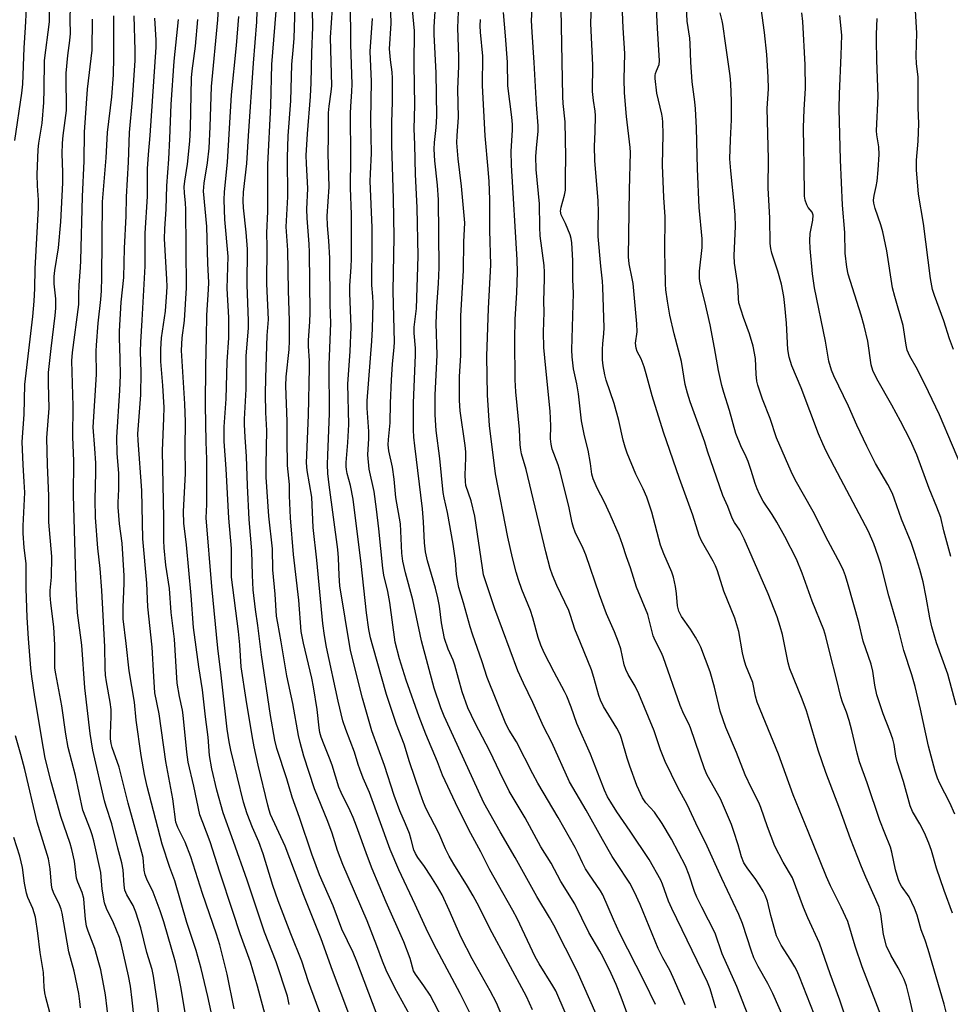
# Model space of a CAD drawing. Units: inches. Extents: x 1261771 to 1267771, y 601449 to 605449.
# Drawn here: x 1265598 to 1265861, y 601836 to 602114 of the extents above; entities that cross this region are included whole.
import ezdxf

# ---------------------------------------------------------------- set-up
doc = ezdxf.new("R2010")
doc.units = ezdxf.units.IN
doc.header["$MEASUREMENT"] = 0
doc.layers.add('Undefined', color=1, linetype='Continuous')

msp = doc.modelspace()

# ---------------------------------------------------------------- linework, layer by layer
at = {"layer": 'Undefined'}
for points, elevation in [([(1265777.44, 601836.4), (1265774.32, 601842.85), (1265767.27, 601856.63), (1265765.54, 601860.38), (1265762.55, 601867.39), (1265761.88, 601868.5), (1265758.56, 601873.24), (1265757.63, 601874.69), (1265756.76, 601876.41), (1265755.59, 601879.02), (1265754.7, 601880.74), (1265749.97, 601889.19), (1265744.15, 601898.89), (1265742.76, 601901.49), (1265738.2, 601910.52), (1265736.14, 601913.8), (1265735.15, 601915.63), (1265729.93, 601928.72), (1265728.5, 601933.08), (1265725.76, 601940.91), (1265725.08, 601943.04), (1265723.24, 601949.77), (1265721.93, 601954.11), (1265721.5, 601956.09), (1265721.25, 601957.84), (1265720.96, 601961.73), (1265720.26, 601966.29), (1265718.74, 601975.28), (1265717.73, 601979.4), (1265717.47, 601980.87), (1265716.49, 601990.51), (1265715.52, 601998.38), (1265715.26, 602002.88), (1265715.23, 602008.41), (1265715.79, 602019.8), (1265715.47, 602028.66), (1265715.67, 602033.42), (1265716.15, 602039.89), (1265716.31, 602044.43), (1265716.15, 602063.5), (1265715.89, 602067.63), (1265715.13, 602074.57), (1265714.94, 602077.78), (1265715.02, 602079.69), (1265715.54, 602083.9), (1265715.64, 602087.1), (1265715.49, 602099.35), (1265714.93, 602110.21), (1265714.91, 602112.34), (1265715.75, 602125.48)], 710), ([(1265852.52, 601823.48), (1265849.15, 601838.3), (1265848.22, 601841.67), (1265847.56, 601843.45), (1265846.86, 601844.97), (1265845.95, 601846.71), (1265843.85, 601850.32), (1265842.66, 601852.83), (1265841.77, 601856.13), (1265840.98, 601862.03), (1265840.56, 601863.84), (1265839.64, 601866.04), (1265836.75, 601872.31), (1265835.52, 601875.23), (1265832.47, 601883.15), (1265829.42, 601891.53), (1265825.5, 601901.9), (1265823.35, 601908.16), (1265820.63, 601917.41), (1265820, 601919.33), (1265818.79, 601922.63), (1265815.32, 601931.19), (1265814.9, 601932.83), (1265813.77, 601938.49), (1265813.24, 601940.81), (1265812.62, 601943.08), (1265811.73, 601945.82), (1265809.19, 601952.36), (1265802.48, 601967.85), (1265801.22, 601970.31), (1265799.75, 601972.49), (1265799.08, 601973.68), (1265797.79, 601976.92), (1265796.39, 601980.09), (1265792.09, 601992.61), (1265791.3, 601995.16), (1265787.17, 602006.48), (1265786.42, 602008.94), (1265785.83, 602011.37), (1265784.72, 602017.87), (1265782.67, 602025.73), (1265781.48, 602030.99), (1265780.78, 602034.92), (1265780.35, 602038.12), (1265780.22, 602039.81), (1265780.18, 602044.82), (1265780, 602049.16), (1265780.11, 602058.75), (1265779.76, 602064.22), (1265779.4, 602073.33), (1265779.53, 602082.07), (1265779.48, 602085.4), (1265779.37, 602086.59), (1265779.17, 602087.71), (1265777.81, 602093.64), (1265777.32, 602097.75), (1265777.33, 602098.62), (1265777.42, 602099.14), (1265777.65, 602099.89), (1265778.45, 602101.72), (1265778.58, 602102.76), (1265777.97, 602111.94), (1265777.33, 602124.96)], 726), ([(1265630.22, 601832.46), (1265629.71, 601837.63), (1265629.17, 601841.59), (1265628.61, 601844.54), (1265626.69, 601853.26), (1265626.13, 601855.31), (1265624.44, 601859.47), (1265622.43, 601863.53), (1265621.91, 601865.09), (1265621.24, 601868.95), (1265620.98, 601872.45), (1265620.82, 601873.66), (1265618.83, 601882.6), (1265618.39, 601884.33), (1265617.94, 601885.68), (1265615.78, 601891.22), (1265613.7, 601901.03), (1265611.64, 601908.97), (1265610.96, 601912.74), (1265609.8, 601920.7), (1265608.1, 601929.74), (1265607.89, 601931.29), (1265607.83, 601937.8), (1265607.59, 601943.02), (1265606.72, 601949.71), (1265606.54, 601951.97), (1265606.56, 601953.28), (1265606.96, 601957.04), (1265606.97, 601962.88), (1265606.15, 601972.5), (1265606.17, 601979.97), (1265605.74, 601988.72), (1265605.63, 601996.39), (1265606.24, 602004.71), (1265606.03, 602011.7), (1265606.1, 602014.79), (1265606.78, 602021.58), (1265607.99, 602030.89), (1265608.17, 602032.94), (1265608.1, 602035.59), (1265607.69, 602039.85), (1265607.66, 602041.85), (1265607.84, 602043.56), (1265608.85, 602049.99), (1265609.53, 602057.32), (1265610.07, 602068.3), (1265610.09, 602071.29), (1265609.95, 602076.53), (1265609.98, 602079.49), (1265610.18, 602081.7), (1265611.12, 602088.7), (1265611.19, 602090.59), (1265611.02, 602096.7), (1265611.08, 602099.26), (1265611.57, 602104.25), (1265612.1, 602108.5), (1265612.25, 602110.46), (1265612.17, 602114.32), (1265612.37, 602122.03)], 674), ([(1265683.28, 601832.35), (1265679.44, 601842.83), (1265677.57, 601848.61), (1265674.45, 601856.38), (1265670.89, 601865.64), (1265669.43, 601869.99), (1265666.71, 601878.95), (1265665.45, 601882.29), (1265663.67, 601886.32), (1265662.1, 601890.25), (1265661.15, 601893.49), (1265657.52, 601908.23), (1265657.03, 601910.55), (1265656.52, 601914.12), (1265654.81, 601929.32), (1265653.82, 601937.02), (1265652.17, 601954.34), (1265650.57, 601973.75), (1265650.75, 601977.51), (1265650.8, 601981.03), (1265650.78, 601990.3), (1265650.58, 601995.25), (1265650.41, 602005.55), (1265650.51, 602016.55), (1265650.69, 602024.74), (1265650.72, 602031), (1265651.25, 602038.24), (1265651.31, 602040.23), (1265651.08, 602045.54), (1265650.8, 602055.97), (1265649.82, 602065.97), (1265650.03, 602068.2), (1265650.94, 602073.98), (1265651.39, 602078.09), (1265651.73, 602084.16), (1265652.11, 602095.47), (1265653.89, 602114.35), (1265654.23, 602120.8)], 688), ([(1265717.31, 601832.35), (1265713.78, 601839), (1265712.03, 601841.71), (1265709.65, 601844.95), (1265709.1, 601845.94), (1265708.15, 601849.37), (1265706.4, 601854.08), (1265701.34, 601865.29), (1265697.46, 601874.68), (1265696.08, 601878.18), (1265693, 601886.76), (1265692.03, 601889.18), (1265691.2, 601891.03), (1265688.65, 601896.26), (1265688.01, 601897.76), (1265686.15, 601903.96), (1265685.42, 601905.91), (1265683.84, 601909.73), (1265683.07, 601911.88), (1265682.69, 601913.2), (1265682.46, 601914.48), (1265681.89, 601919.66), (1265680.9, 601926.04), (1265680.4, 601928.49), (1265678.01, 601938.4), (1265677.42, 601941.67), (1265676.71, 601950.55), (1265675.19, 601963.39), (1265674.34, 601973.8), (1265674.06, 601979.97), (1265674.1, 601983.2), (1265673.57, 601988.49), (1265673.45, 601995.79), (1265673.48, 602000.95), (1265673.1, 602011.02), (1265673.2, 602013.54), (1265674.03, 602021.27), (1265674.11, 602023.68), (1265674.09, 602029.45), (1265673.77, 602037.86), (1265673.59, 602049.27), (1265673.17, 602055.91), (1265673.62, 602064.37), (1265673.52, 602075.5), (1265673.72, 602081.57), (1265674.43, 602091.42), (1265674.78, 602101.76), (1265675.17, 602105.8), (1265675.39, 602109.07), (1265675.81, 602121.25)], 696), ([(1265725.1, 601833.86), (1265722.29, 601839.47), (1265715.56, 601852), (1265713.12, 601856.84), (1265709.6, 601864.6), (1265704.96, 601874.37), (1265702.48, 601880.17), (1265696.65, 601896.27), (1265694.88, 601900.3), (1265693.93, 601902.78), (1265693.45, 601904.17), (1265692.44, 601907.63), (1265689.98, 601914.01), (1265689.15, 601916.46), (1265687.83, 601922.01), (1265684.54, 601937.23), (1265683.97, 601940.55), (1265683.53, 601943.94), (1265681.77, 601961.83), (1265680.77, 601971.05), (1265680.36, 601979.58), (1265679.12, 601987.09), (1265678.93, 601989.28), (1265679.42, 602002.74), (1265679.72, 602016.11), (1265679.7, 602018.09), (1265679.46, 602022.2), (1265679.44, 602023.87), (1265679.83, 602029.09), (1265679.9, 602031.59), (1265679.73, 602048.7), (1265679.62, 602050.97), (1265679.05, 602058.31), (1265679.02, 602060.9), (1265679.25, 602066.75), (1265678.86, 602073.81), (1265678.82, 602076.02), (1265679.17, 602082.18), (1265680, 602092.68), (1265680.2, 602096.55), (1265680.39, 602105.11), (1265680.69, 602112.22), (1265680.53, 602122.28)], 698), ([(1265815.88, 601827.36), (1265810.53, 601839.48), (1265809.14, 601842.34), (1265806.42, 601847.11), (1265805.2, 601849.58), (1265804.5, 601851.46), (1265801.96, 601859.29), (1265800.89, 601861.84), (1265796.14, 601871.97), (1265791.56, 601882.13), (1265789.49, 601886.18), (1265786.31, 601892.87), (1265783.74, 601897.62), (1265780.11, 601904.97), (1265778.79, 601908.3), (1265777.07, 601913.64), (1265772.69, 601924.12), (1265771.68, 601926.28), (1265769.7, 601929.56), (1265768.99, 601930.99), (1265768.61, 601932.28), (1265767.62, 601936.75), (1265767, 601938.67), (1265765.85, 601941.6), (1265763.62, 601946.71), (1265761.58, 601952.01), (1265757.76, 601963.3), (1265756.98, 601965.11), (1265754.77, 601969.69), (1265754.25, 601971), (1265753.91, 601972.31), (1265753.06, 601976.6), (1265750.5, 601986.87), (1265749.92, 601988.7), (1265748.28, 601993.17), (1265747.92, 601994.51), (1265747.76, 601996.1), (1265747.87, 601999.77), (1265747.69, 602003.86), (1265746.42, 602015.97), (1265745.92, 602021.83), (1265745.8, 602026.13), (1265745.94, 602031.8), (1265745.9, 602034.96), (1265746.11, 602041.23), (1265746.1, 602043.1), (1265745.97, 602045.01), (1265744.88, 602053.34), (1265744.76, 602055.8), (1265744.66, 602062.41), (1265743.71, 602072.07), (1265743.66, 602075.82), (1265743.89, 602079.11), (1265744.27, 602082.79), (1265744.31, 602084.44), (1265743.85, 602090.44), (1265743.18, 602102.3), (1265742.55, 602110.88), (1265742.44, 602114.18), (1265742.79, 602120.86)], 718), ([(1265832.01, 601829.93), (1265829.45, 601837.66), (1265826.7, 601845.05), (1265823.72, 601853.69), (1265820.39, 601860.91), (1265819.16, 601863.77), (1265816.05, 601872.2), (1265813.44, 601876.57), (1265811.09, 601881.14), (1265809.03, 601886.57), (1265807.19, 601892.01), (1265806.55, 601893.43), (1265804.47, 601897.45), (1265802.72, 601901.25), (1265800.23, 601907.57), (1265797.28, 601914.55), (1265795.68, 601919.2), (1265794.09, 601925.93), (1265792.83, 601930.34), (1265790.2, 601937.23), (1265789.59, 601938.57), (1265788.71, 601940.1), (1265787.31, 601942.35), (1265784.78, 601945.92), (1265784.04, 601947.41), (1265783.63, 601948.95), (1265783.33, 601952.45), (1265783.09, 601954.42), (1265782.49, 601957.01), (1265781.98, 601958.41), (1265779.72, 601963.61), (1265778.79, 601966.06), (1265776.33, 601975.34), (1265774.98, 601979.58), (1265773.95, 601981.93), (1265771.87, 601986.12), (1265769.45, 601992.06), (1265768.84, 601993.72), (1265768.27, 601995.73), (1265767.1, 602001.27), (1265765.71, 602006.02), (1265763.49, 602012.64), (1265763.11, 602014.17), (1265762.62, 602016.68), (1265762.43, 602018.39), (1265762.45, 602021.38), (1265762.53, 602022.86), (1265762.85, 602025.77), (1265762.91, 602027.4), (1265762.59, 602038.91), (1265762.48, 602040.6), (1265762.01, 602044.81), (1265761.25, 602053.19), (1265761.18, 602055.62), (1265761.33, 602060.03), (1265761.26, 602063.23), (1265760.24, 602074.62), (1265760.23, 602078.71), (1265760.39, 602082.71), (1265760.47, 602087.31), (1265760.35, 602088.55), (1265759.88, 602091.54), (1265759.63, 602094.11), (1265759.68, 602101.53), (1265759.13, 602113.31), (1265759.41, 602121.59)], 722), ([(1265841.25, 601832.96), (1265835.71, 601847.02), (1265833.79, 601852.83), (1265831.74, 601859.85), (1265829.85, 601863.9), (1265826.8, 601869.92), (1265825.68, 601872.47), (1265820.52, 601885.27), (1265816.23, 601895.57), (1265812.13, 601907.05), (1265808.45, 601915.96), (1265806.15, 601921.76), (1265805.64, 601923.41), (1265804.85, 601927.31), (1265802.94, 601932.1), (1265802.42, 601933.72), (1265801.97, 601935.67), (1265800.9, 601941.71), (1265799.85, 601945.43), (1265796.69, 601953.08), (1265794.89, 601958.85), (1265794.37, 601960.22), (1265793.73, 601961.55), (1265790.42, 601967.27), (1265789.7, 601968.79), (1265787.96, 601974.48), (1265784.22, 601984.87), (1265779.64, 601997.96), (1265776.44, 602008.23), (1265774.81, 602014.41), (1265774.2, 602016.39), (1265773.4, 602018.64), (1265772.26, 602020.67), (1265771.94, 602021.68), (1265771.79, 602023.05), (1265772.21, 602026.23), (1265772.14, 602028.48), (1265771.06, 602039.91), (1265770.84, 602041.33), (1265769.95, 602045.46), (1265769.76, 602047.46), (1265770.08, 602066.36), (1265770.35, 602076.85), (1265770.24, 602078.28), (1265769.18, 602087.05), (1265768.68, 602093.74), (1265768.54, 602097.61), (1265768.74, 602104.86), (1265768.31, 602112.02), (1265767.93, 602121.11)], 724), ([(1265861.9, 601890.15), (1265860.5, 601893.31), (1265857.66, 601898.74), (1265857.05, 601900.25), (1265856.39, 601902.28), (1265854.44, 601909.28), (1265852.19, 601919.78), (1265850.73, 601926.13), (1265849.77, 601929.42), (1265847.48, 601936.29), (1265845.93, 601942.72), (1265843.24, 601951.72), (1265840.99, 601960.66), (1265840.31, 601962.97), (1265839.06, 601966.41), (1265837.5, 601969.87), (1265827.94, 601988.02), (1265825.63, 601992.54), (1265824.64, 601994.66), (1265823.44, 601997.48), (1265818.57, 602010.42), (1265815.91, 602016.67), (1265815.11, 602019.12), (1265814.76, 602021.25), (1265814.41, 602028.7), (1265813.96, 602033.66), (1265813.63, 602036.2), (1265812.97, 602039.67), (1265811.91, 602043.36), (1265810.29, 602048.49), (1265809.98, 602049.82), (1265809.82, 602051.15), (1265809.67, 602058.33), (1265809.23, 602066.87), (1265809.29, 602075.06), (1265808.97, 602089.32), (1265809.32, 602094.88), (1265809.25, 602098.13), (1265808.82, 602104.51), (1265808.19, 602110.72), (1265806.63, 602121.86)], 732), ([(1265623.09, 601831.23), (1265622.12, 601839.11), (1265620.83, 601846.15), (1265620.32, 601848.17), (1265619.15, 601852.17), (1265617.28, 601857.06), (1265616.83, 601858.47), (1265616.47, 601860.45), (1265616.18, 601864.93), (1265616.01, 601866.3), (1265615.53, 601868.04), (1265614.37, 601870.93), (1265614, 601872.1), (1265613.36, 601876.84), (1265612.64, 601880.2), (1265612.17, 601881.82), (1265609.55, 601889.51), (1265606.85, 601899.23), (1265605.16, 601905.9), (1265604.62, 601908.65), (1265602.24, 601923.2), (1265601.32, 601929), (1265601.05, 601931.34), (1265600.39, 601939.72), (1265600.04, 601945.6), (1265599.76, 601953.86), (1265599.75, 601960.9), (1265599.19, 601965.28), (1265598.95, 601969.45), (1265598.96, 601971.49), (1265599.39, 601980.87), (1265599.24, 601983.97), (1265598.87, 601988.75), (1265598.66, 601995.24), (1265599.17, 602002.9), (1265599.35, 602011.41), (1265601.61, 602030.58), (1265602, 602034.92), (1265602.19, 602038.51), (1265602.34, 602044.01), (1265603.22, 602061.29), (1265603.22, 602063.5), (1265602.98, 602067.48), (1265602.88, 602070.71), (1265603.16, 602077.74), (1265603.34, 602079.5), (1265604.27, 602085.16), (1265604.76, 602090.97), (1265604.89, 602094.69), (1265604.96, 602102.8), (1265606.31, 602113.78), (1265606.36, 602118.81)], 672), ([(1265698.55, 601834.15), (1265693.13, 601848.56), (1265692.05, 601851.04), (1265688.89, 601857.64), (1265686.44, 601864.27), (1265682.6, 601873.04), (1265681.62, 601875.5), (1265680.4, 601878.81), (1265676.93, 601889.16), (1265674.82, 601894.96), (1265673.31, 601900.09), (1265670.48, 601908.64), (1265669.95, 601910.98), (1265668.77, 601918.02), (1265666.19, 601935.1), (1265665.18, 601943.38), (1265664.51, 601947.9), (1265663.86, 601953.47), (1265663.63, 601957.58), (1265663.5, 601964.44), (1265662.7, 601973.31), (1265662.2, 601982.89), (1265661.97, 601991.06), (1265661.56, 601996.54), (1265661.38, 602000.13), (1265661.39, 602001.6), (1265661.85, 602010.07), (1265661.91, 602019.46), (1265662.5, 602027.25), (1265662.56, 602029.38), (1265662.19, 602039.55), (1265662.22, 602049.58), (1265661.88, 602054.36), (1265661.11, 602061.27), (1265661, 602063.21), (1265661.14, 602065.72), (1265662.07, 602073.73), (1265662.49, 602081.56), (1265663.92, 602102.13), (1265664.88, 602113.8), (1265665.11, 602119.47)], 692), ([(1265708.01, 601833.58), (1265703.81, 601841.15), (1265701.34, 601846.14), (1265700.31, 601848.59), (1265698.72, 601852.98), (1265695.99, 601859.98), (1265689.11, 601875.96), (1265687.67, 601879.88), (1265686.1, 601884.74), (1265684.9, 601888.1), (1265681.18, 601897.3), (1265678.18, 601906.49), (1265677.07, 601910.33), (1265676.6, 601912.29), (1265675.03, 601921.35), (1265673.39, 601929.14), (1265671.79, 601938.74), (1265670.77, 601944.03), (1265670.47, 601946), (1265670.04, 601952.19), (1265669.41, 601959.12), (1265669.26, 601965.05), (1265668.24, 601974.26), (1265667.52, 601985.27), (1265667.48, 601988.72), (1265667.69, 601998.42), (1265667.39, 602003.5), (1265667.3, 602008.66), (1265667.37, 602013.27), (1265667.78, 602025.25), (1265668.13, 602029.76), (1265667.69, 602039.77), (1265667.82, 602050.21), (1265667.7, 602054.19), (1265667.96, 602060.27), (1265667.99, 602073.45), (1265668.83, 602090.03), (1265669.14, 602101.75), (1265670.58, 602120.37)], 694), ([(1265742.7, 601834.94), (1265741.02, 601838.62), (1265730.62, 601857.9), (1265727.6, 601863.99), (1265725.94, 601867.03), (1265724.37, 601869.78), (1265720.46, 601875.97), (1265719.17, 601878.26), (1265718.16, 601880.32), (1265716.28, 601884.74), (1265712.7, 601891.67), (1265711.94, 601893.43), (1265710.99, 601896.02), (1265707.93, 601904.93), (1265706.45, 601909.88), (1265704.34, 601915.44), (1265701.48, 601923.94), (1265697.61, 601937.55), (1265697, 601939.92), (1265696.51, 601942.29), (1265695.82, 601946.94), (1265694.29, 601960.92), (1265692.06, 601979.05), (1265691.29, 601982.93), (1265690.39, 601986.29), (1265690.17, 601987.39), (1265690.1, 601988.21), (1265690.12, 601989.34), (1265690.59, 601994.98), (1265690.82, 602000.15), (1265690.54, 602011.58), (1265691.21, 602020.7), (1265691.46, 602027.68), (1265691.1, 602037.17), (1265691.15, 602039.23), (1265691.51, 602044.58), (1265691.59, 602046.83), (1265691.56, 602059.34), (1265691.34, 602066.91), (1265691.41, 602075.49), (1265691.31, 602087.84), (1265691.38, 602089.87), (1265691.69, 602094.05), (1265691.74, 602096.13), (1265691.41, 602107.39), (1265691.34, 602120.11)], 702), ([(1265762.41, 601829.63), (1265755.33, 601845.8), (1265748.69, 601858.82), (1265747.51, 601860.96), (1265743.96, 601866.89), (1265737.8, 601877.88), (1265733.52, 601885.18), (1265728.99, 601893.33), (1265720.35, 601912.02), (1265717.75, 601917.81), (1265716.78, 601920.17), (1265714.92, 601925.71), (1265711.39, 601939.06), (1265708.94, 601950.65), (1265706.86, 601958.25), (1265706.07, 601961.55), (1265705.83, 601963.78), (1265705.4, 601972.11), (1265704.1, 601979.53), (1265703.6, 601984.7), (1265703.16, 601988.1), (1265702.17, 601992.72), (1265701.99, 601994.39), (1265702.04, 601995.83), (1265702.52, 602000.62), (1265702.59, 602006.17), (1265702.87, 602012.72), (1265703.16, 602017.17), (1265703.63, 602021.98), (1265703.69, 602023.35), (1265703.4, 602037.75), (1265703.64, 602053.04), (1265703.46, 602063.94), (1265703, 602078.82), (1265703.02, 602085.3), (1265703.18, 602091.22), (1265703.21, 602097.86), (1265703.1, 602099.56), (1265702.57, 602103.04), (1265702.3, 602106.15), (1265702.84, 602113.25), (1265702.58, 602119.63)], 706), ([(1265785.77, 601836.28), (1265782.44, 601844.06), (1265781.47, 601846.1), (1265779.51, 601849.58), (1265778.16, 601852.23), (1265773.06, 601864.64), (1265771.52, 601868.14), (1265770.15, 601870.64), (1265766.27, 601876.44), (1265765.19, 601878.18), (1265762.42, 601882.96), (1265757.86, 601891.24), (1265753.18, 601899.21), (1265748.14, 601910.32), (1265745.79, 601914.91), (1265742.78, 601921.68), (1265740.13, 601927.06), (1265738.59, 601930.59), (1265732.06, 601948.07), (1265729.19, 601956.57), (1265728.9, 601957.69), (1265728.55, 601959.69), (1265726.37, 601974.22), (1265725.34, 601978.57), (1265723.91, 601982.9), (1265723.77, 601984.04), (1265723.69, 601985.78), (1265723.89, 601990.68), (1265723.86, 601992.42), (1265723.67, 601994.17), (1265722.26, 602003.95), (1265722.1, 602006.9), (1265722.05, 602010.95), (1265722.07, 602013.61), (1265722.44, 602019.62), (1265722.44, 602030.79), (1265723.21, 602043.54), (1265723.26, 602051.66), (1265723.57, 602056.99), (1265722.65, 602067.39), (1265721.69, 602075.05), (1265721.35, 602079.63), (1265721.41, 602081.66), (1265721.79, 602086.74), (1265721.58, 602094.78), (1265721.85, 602101.27), (1265721.88, 602103.89), (1265721.62, 602112.03), (1265721.87, 602118.85)], 712), ([(1265861.5, 602021.28), (1265860.43, 602024.25), (1265858.79, 602029.39), (1265856.16, 602036.49), (1265855.62, 602038.2), (1265855.02, 602041.34), (1265853.04, 602056.88), (1265851.67, 602065.07), (1265851.13, 602071.97), (1265851.11, 602074.75), (1265851.54, 602080.09), (1265851.78, 602085.03), (1265851.52, 602089.5), (1265851.51, 602098.21), (1265851.12, 602101.91), (1265851, 602104.2), (1265851.22, 602110.52), (1265850.66, 602120.22)], 740), ([(1265596.54, 602080.25), (1265598.53, 602093.65), (1265598.81, 602096.17), (1265599.23, 602106.39), (1265599.59, 602112.2), (1265599.82, 602117.42)], 670), ([(1265644.62, 601834.18), (1265643.44, 601841.38), (1265642.75, 601844.68), (1265641.88, 601848.33), (1265638.61, 601859.71), (1265637.63, 601862.88), (1265635.6, 601868.15), (1265633.79, 601871.81), (1265633.32, 601873.02), (1265633.08, 601874.28), (1265632.75, 601877.88), (1265632.46, 601879.3), (1265628.54, 601893.23), (1265626.06, 601903.41), (1265624.05, 601908.96), (1265623.75, 601910.08), (1265623.57, 601911.43), (1265623.56, 601912.83), (1265623.8, 601917.67), (1265623.78, 601919.63), (1265623.51, 601921.75), (1265622.41, 601927.43), (1265622.19, 601929.36), (1265622.08, 601931.32), (1265621.95, 601937.39), (1265621.16, 601953.22), (1265620.68, 601959.45), (1265620, 601965.18), (1265619.32, 601973.85), (1265619.24, 601978.93), (1265619.47, 601986.56), (1265619.47, 601989.22), (1265619.19, 601993.36), (1265618.65, 601999.35), (1265619.57, 602014.22), (1265619.54, 602020.76), (1265619.6, 602022.5), (1265620.09, 602028.72), (1265620.83, 602035.41), (1265621, 602037.79), (1265621.11, 602041.55), (1265621.33, 602062.91), (1265622.38, 602075.37), (1265622.72, 602082.49), (1265623.91, 602092.57), (1265624.44, 602098.81), (1265624.55, 602103.74), (1265624.5, 602115.45)], 678), ([(1265653.24, 601828.71), (1265651.08, 601838.69), (1265649.16, 601846.61), (1265647.79, 601851.62), (1265645.16, 601859.57), (1265641.71, 601871.29), (1265640.34, 601875.08), (1265638.16, 601881.62), (1265633.92, 601897.95), (1265633.17, 601901.3), (1265632.27, 601906.66), (1265630.85, 601916.63), (1265630.34, 601921.72), (1265628.88, 601930.58), (1265628.03, 601938.32), (1265627.16, 601945.22), (1265627.12, 601948.42), (1265627.47, 601955.37), (1265627.47, 601957.42), (1265626.87, 601966.65), (1265626.15, 601972.06), (1265625.7, 601976.78), (1265625.69, 601978.13), (1265625.95, 601981.81), (1265625.96, 601983.87), (1265625.88, 601986.23), (1265625.45, 601992.03), (1265625.35, 601996.51), (1265626.22, 602009.72), (1265626.39, 602014.01), (1265626.32, 602018.72), (1265626.08, 602024.58), (1265626.1, 602026.49), (1265626.57, 602034.64), (1265627.35, 602041.6), (1265627.5, 602049.85), (1265628, 602058.91), (1265628.06, 602064.39), (1265628.63, 602074.16), (1265628.92, 602082.5), (1265629.82, 602091.76), (1265630.49, 602102.89), (1265630.55, 602105.68), (1265630.23, 602115.47)], 680), ([(1265690.84, 601833.75), (1265686.21, 601845.99), (1265683.06, 601854.96), (1265678.17, 601867.14), (1265672.84, 601881.11), (1265668.78, 601890.07), (1265668.37, 601891.24), (1265667.99, 601892.68), (1265665.25, 601903.98), (1265664.13, 601909.15), (1265663.53, 601912.28), (1265661.86, 601922.45), (1265660.44, 601931.74), (1265660.06, 601937.96), (1265659.72, 601941.65), (1265657.76, 601957.06), (1265657.69, 601958.47), (1265657.77, 601962.54), (1265657.71, 601965.12), (1265656.97, 601973.66), (1265656.21, 601987.64), (1265655.61, 601995.32), (1265655.66, 601999.48), (1265656.18, 602007.31), (1265656.47, 602017.79), (1265656.93, 602024.54), (1265656.97, 602027.12), (1265656.93, 602030.3), (1265656.53, 602038.45), (1265656.78, 602047.55), (1265655.87, 602057.98), (1265655.65, 602063.52), (1265655.79, 602065.78), (1265656.64, 602074.15), (1265657.76, 602093.2), (1265659.13, 602107.08), (1265659.78, 602115.24)], 690), ([(1265736.88, 601826.66), (1265732.53, 601836.91), (1265730.75, 601840.28), (1265725.68, 601849.33), (1265722.57, 601855.27), (1265721.48, 601857.64), (1265719.18, 601863.03), (1265717.19, 601867.38), (1265715.89, 601869.65), (1265714, 601872.63), (1265712.17, 601875.33), (1265710.29, 601877.91), (1265709.62, 601879.07), (1265709.24, 601880.04), (1265708.48, 601882.99), (1265707.93, 601884.66), (1265706.85, 601887.43), (1265705.2, 601891.11), (1265703.62, 601895.42), (1265700.91, 601903.83), (1265697.38, 601913.67), (1265694.69, 601922.84), (1265691.27, 601936.36), (1265688.34, 601954.59), (1265688.11, 601957.53), (1265687.93, 601962.47), (1265687.75, 601964.78), (1265685.26, 601983.09), (1265684.94, 601986.25), (1265684.86, 601988.86), (1265684.89, 601991.48), (1265685.4, 602003.18), (1265685.28, 602016.98), (1265685.75, 602028.7), (1265685.6, 602034.01), (1265685.52, 602047.02), (1265685.19, 602051.98), (1265684.8, 602056.31), (1265684.72, 602058.87), (1265685.26, 602067.19), (1265684.98, 602076.53), (1265685.1, 602081.5), (1265685.12, 602088.08), (1265685.27, 602089.96), (1265685.89, 602094.02), (1265686.03, 602095.72), (1265685.7, 602109.33), (1265686.27, 602117.62)], 700), ([(1265770.36, 601831.33), (1265767.76, 601838.51), (1265766.33, 601842.05), (1265764.9, 601845.13), (1265762.61, 601849.76), (1265761.7, 601851.46), (1265758.56, 601856.71), (1265754.6, 601864.78), (1265750.72, 601871.13), (1265747.99, 601876.25), (1265745.02, 601880.89), (1265740.66, 601889.11), (1265736.14, 601896.59), (1265733.49, 601901.96), (1265730.67, 601907.92), (1265726.51, 601915.81), (1265724.46, 601920.1), (1265722.81, 601924.7), (1265720.79, 601932.2), (1265720.26, 601933.58), (1265718.88, 601936.66), (1265717.83, 601939.71), (1265716.99, 601944.1), (1265716.41, 601948.83), (1265715.98, 601951.14), (1265715.29, 601953.87), (1265713.03, 601961.64), (1265712.48, 601964.13), (1265712.21, 601966.69), (1265711.96, 601972.62), (1265711.66, 601976.29), (1265709.46, 601994.09), (1265709.23, 601996.5), (1265709.13, 601998.64), (1265709.07, 602006.12), (1265709.64, 602019.73), (1265709.62, 602021.67), (1265709.33, 602025.91), (1265709.31, 602027.56), (1265709.91, 602032.84), (1265710.42, 602047.58), (1265710.11, 602061.32), (1265709.65, 602070.7), (1265709.51, 602079.17), (1265709.29, 602083.58), (1265709.44, 602090.27), (1265709.25, 602101.75), (1265709.35, 602111.19), (1265708.83, 602117.15)], 708), ([(1265803.53, 601833.33), (1265800.36, 601841.44), (1265796.27, 601850.72), (1265794.26, 601856.51), (1265790.45, 601863.85), (1265789.05, 601866.72), (1265788.44, 601868.3), (1265786.94, 601872.89), (1265785.87, 601875.53), (1265781.92, 601883.05), (1265779.32, 601887.52), (1265777.12, 601890.67), (1265774.71, 601893.3), (1265773.77, 601894.78), (1265772.16, 601898.22), (1265770.16, 601903.69), (1265769.41, 601905.92), (1265767.82, 601911.52), (1265767.43, 601912.57), (1265766.51, 601914.39), (1265762.73, 601920.53), (1265761.84, 601922.26), (1265761.39, 601923.58), (1265760.02, 601928.66), (1265759.3, 601930.86), (1265756.24, 601938.48), (1265754.6, 601942.3), (1265753.41, 601946.21), (1265752.9, 601947.62), (1265749.53, 601954.66), (1265748.36, 601957.57), (1265747.7, 601959.46), (1265746.41, 601964.18), (1265740.94, 601987.45), (1265739.63, 601991.84), (1265739.39, 601992.91), (1265739.24, 601994.34), (1265738.99, 601998.74), (1265738.01, 602009.33), (1265737.81, 602012.72), (1265737.73, 602024.03), (1265737.8, 602029.79), (1265738.25, 602037.29), (1265738.46, 602043.11), (1265738.33, 602046.58), (1265736.76, 602073.3), (1265736.71, 602077.25), (1265737.02, 602083.15), (1265737.01, 602084.81), (1265736.85, 602086.81), (1265735.7, 602095.69), (1265735.61, 602102.4), (1265735.09, 602109.77), (1265734.52, 602116.37)], 716), ([(1265823.2, 601831.01), (1265818.1, 601844.22), (1265817.4, 601845.79), (1265816.73, 601847.02), (1265815.58, 601848.96), (1265812.86, 601853.16), (1265812.18, 601854.44), (1265811.6, 601855.75), (1265809.93, 601861.57), (1265809, 601865.53), (1265808.41, 601867.26), (1265807.83, 601868.41), (1265806.81, 601870.08), (1265805.51, 601871.94), (1265803.43, 601874.68), (1265802.38, 601876.36), (1265801.68, 601878.1), (1265800.71, 601881.51), (1265799.55, 601885.21), (1265798.88, 601887.19), (1265798.33, 601888.54), (1265795.77, 601894.42), (1265792.03, 601901.15), (1265791.23, 601902.88), (1265787.33, 601914.52), (1265786.86, 601915.62), (1265785.43, 601918.39), (1265784.33, 601920.81), (1265779.55, 601934.56), (1265778.97, 601935.89), (1265777.29, 601939.17), (1265776.75, 601940.43), (1265775.22, 601946.48), (1265772.05, 601954.24), (1265770.37, 601959.62), (1265769.19, 601962.73), (1265768.09, 601966.23), (1265767.12, 601968.91), (1265764.66, 601974.72), (1265762.99, 601978.22), (1265760.92, 601982.14), (1265759.8, 601984.73), (1265759.45, 601986.07), (1265759.07, 601989.11), (1265758.4, 601992.89), (1265757.36, 601996.9), (1265756.53, 602001.13), (1265755.64, 602008.8), (1265755.19, 602011.56), (1265754.3, 602015.82), (1265753.84, 602019.24), (1265753.8, 602021.16), (1265754.23, 602037.2), (1265754.08, 602041.01), (1265754.06, 602046.44), (1265753.79, 602051.36), (1265753.6, 602052.62), (1265753.3, 602053.66), (1265752.03, 602056.84), (1265750.8, 602059.3), (1265750.59, 602060.34), (1265750.75, 602061.47), (1265751.74, 602064.88), (1265752.04, 602066.29), (1265752.03, 602070.11), (1265752.14, 602075.68), (1265751.88, 602085.55), (1265751.36, 602090.71), (1265751.25, 602092.66), (1265750.77, 602117.45)], 720), ([(1265859.54, 601833.9), (1265858.88, 601836.48), (1265854.42, 601851.91), (1265853.51, 601854.59), (1265852.4, 601857.47), (1265851.24, 601861.63), (1265850.52, 601863.55), (1265849.03, 601866.76), (1265846.85, 601869.81), (1265846.31, 601870.82), (1265845.87, 601871.88), (1265845.11, 601874.38), (1265844.15, 601879.43), (1265843.78, 601880.84), (1265842.11, 601884.8), (1265840.76, 601888.37), (1265837.18, 601898.95), (1265834.96, 601904.85), (1265834.31, 601907.3), (1265832.82, 601913.7), (1265832.05, 601916.52), (1265831.33, 601918.88), (1265830.2, 601921.72), (1265829.73, 601923.23), (1265828.54, 601928.28), (1265826.67, 601935.28), (1265825.5, 601940.31), (1265824.93, 601942.14), (1265821.6, 601950.27), (1265818.84, 601958.14), (1265817.2, 601962.14), (1265813.94, 601968.45), (1265811.7, 601972.55), (1265810.38, 601974.75), (1265807.84, 601978.5), (1265806.8, 601980.45), (1265806.12, 601981.92), (1265805.57, 601983.45), (1265804.46, 601987.12), (1265803.55, 601989.64), (1265802.99, 601991.01), (1265801.5, 601994.13), (1265800.13, 601997.52), (1265798.31, 602004.05), (1265796.67, 602009.18), (1265796.11, 602011.16), (1265795.23, 602015.36), (1265794.1, 602021.77), (1265792.83, 602028.24), (1265791.34, 602034.86), (1265790.01, 602040.02), (1265789.81, 602041.29), (1265789.86, 602043.36), (1265790.58, 602050.06), (1265790.62, 602052.47), (1265789.69, 602061.36), (1265789.23, 602072.26), (1265788.97, 602083.84), (1265788.71, 602089.18), (1265788.51, 602091.15), (1265787.77, 602096.79), (1265787.4, 602102.34), (1265787.22, 602107.54), (1265787.06, 602109.19), (1265786.34, 602113.94), (1265786.14, 602117.94)], 728), ([(1265861.24, 601862.19), (1265858.85, 601868.59), (1265856.74, 601874.91), (1265855.36, 601879.85), (1265854.6, 601881.97), (1265853.37, 601884.82), (1265852, 601887.37), (1265849.94, 601890.92), (1265849.3, 601892.44), (1265847.39, 601899.3), (1265845.61, 601904.89), (1265845.26, 601906.51), (1265844.8, 601909.75), (1265844.41, 601911.26), (1265843.58, 601913.69), (1265841.63, 601918.42), (1265839.92, 601923.79), (1265839.31, 601926.58), (1265838.75, 601930.48), (1265838.28, 601932.48), (1265836.07, 601938.91), (1265834.83, 601944.22), (1265831.84, 601954.84), (1265831.06, 601957.35), (1265830.45, 601958.92), (1265829.62, 601960.68), (1265826.17, 601967.18), (1265821.89, 601975.52), (1265816.85, 601984.48), (1265815.69, 601986.82), (1265811.55, 601996.33), (1265809.74, 602001.76), (1265807.61, 602007.21), (1265806.28, 602011.19), (1265806.04, 602012.32), (1265805.82, 602014.27), (1265805.62, 602018.75), (1265804.97, 602022.25), (1265803.91, 602025.74), (1265802.23, 602030.26), (1265800.96, 602034.45), (1265800.81, 602035.64), (1265800.67, 602039.5), (1265799.71, 602045.64), (1265799.65, 602047.79), (1265799.98, 602055.97), (1265799.92, 602059.19), (1265799.75, 602061.54), (1265798.69, 602071.7), (1265798.42, 602075.11), (1265798.58, 602080.47), (1265798.88, 602086.1), (1265798.91, 602091.4), (1265798.72, 602096.37), (1265798.51, 602098.54), (1265797.22, 602107.04), (1265796.41, 602113.07), (1265796.24, 602114.02), (1265795.65, 602116.33)], 730), ([(1265862.26, 601920.91), (1265859.89, 601929.68), (1265856.77, 601938.5), (1265855.45, 601943), (1265854.85, 601945.58), (1265853.85, 601951.37), (1265852.94, 601955.72), (1265852.07, 601959.21), (1265850.66, 601963.74), (1265849.55, 601966.77), (1265846.87, 601973.39), (1265844.92, 601979.03), (1265844.27, 601980.63), (1265843.02, 601983.14), (1265839.47, 601989.13), (1265837.04, 601994.01), (1265834.27, 601999.89), (1265831.86, 602005.27), (1265827.72, 602013.86), (1265827.08, 602015.47), (1265826.35, 602017.99), (1265825.39, 602023.64), (1265822.33, 602038.65), (1265821.71, 602042.66), (1265821.03, 602049.79), (1265820.97, 602052.01), (1265821.08, 602053.98), (1265821.82, 602057.78), (1265821.9, 602059.18), (1265821.63, 602060.03), (1265820.51, 602061.36), (1265820.11, 602062.08), (1265819.65, 602063.41), (1265819.46, 602064.52), (1265819.42, 602073.34), (1265819.27, 602078.15), (1265819.21, 602083.96), (1265819.35, 602089.05), (1265819.72, 602094.98), (1265819.64, 602101.58), (1265818.98, 602113.87), (1265818.68, 602116.29)], 734), ([(1265860.73, 601962.89), (1265858.79, 601970.14), (1265857.95, 601973.82), (1265856.85, 601976.74), (1265854.63, 601982.01), (1265851.15, 601991.55), (1265849.4, 601995.58), (1265846.61, 602001.06), (1265844.14, 602005.61), (1265839.86, 602012.95), (1265838.75, 602015.34), (1265838.33, 602016.94), (1265837.31, 602023.63), (1265836.3, 602027.98), (1265835.43, 602030.97), (1265831.77, 602042.51), (1265831.42, 602044.49), (1265830.93, 602048.46), (1265830.86, 602054.31), (1265830.24, 602062.04), (1265829.65, 602074.81), (1265829.24, 602089.22), (1265829.33, 602093.47), (1265829.86, 602104.34), (1265829.97, 602110.01), (1265829.42, 602115.59)], 736), ([(1265637.96, 601826.51), (1265636.81, 601836.77), (1265635.71, 601844.39), (1265635.31, 601846.25), (1265633.84, 601851.11), (1265632.09, 601858), (1265630.7, 601862.48), (1265629.96, 601864.35), (1265628.15, 601867.39), (1265627.61, 601868.67), (1265627.39, 601870.09), (1265627.16, 601874.39), (1265626.79, 601876.39), (1265625.64, 601880.55), (1265623.9, 601887.44), (1265622.3, 601892.33), (1265621.85, 601893.92), (1265618.6, 601908.18), (1265617.81, 601912.94), (1265616.29, 601925.82), (1265615.46, 601937.8), (1265614.24, 601946.94), (1265613.87, 601953.87), (1265613.1, 601980.19), (1265613.19, 601989.73), (1265612.9, 601996.63), (1265612.99, 602005.32), (1265612.64, 602018.05), (1265612.84, 602020.41), (1265614.61, 602034.02), (1265614.59, 602036.81), (1265614.68, 602039.42), (1265615.13, 602044.38), (1265615.23, 602046.39), (1265615.69, 602064.46), (1265616.17, 602074.39), (1265616.21, 602082.64), (1265617.08, 602094.71), (1265618.39, 602105.8), (1265618.46, 602114.51)], 676), ([(1265658.52, 601835.2), (1265656.51, 601844.94), (1265654.39, 601853.29), (1265653.46, 601856.3), (1265649.54, 601867.69), (1265646.28, 601878.12), (1265644.64, 601882.25), (1265642.55, 601886.4), (1265642.03, 601887.86), (1265641.2, 601894.41), (1265639.2, 601904.95), (1265637.31, 601918.48), (1265636.13, 601924.35), (1265635.8, 601928.96), (1265635.37, 601937.29), (1265634.11, 601948.66), (1265633.84, 601955.34), (1265632.72, 601967.82), (1265632.45, 601981.51), (1265631.4, 601995.62), (1265631.32, 601997.49), (1265632.12, 602008.48), (1265632.18, 602014.9), (1265632.06, 602020.71), (1265632.09, 602023.31), (1265632.52, 602029.58), (1265633.33, 602044.75), (1265633.32, 602054.11), (1265634.03, 602064.5), (1265634.01, 602072.26), (1265634.26, 602076.33), (1265634.73, 602081.64), (1265636.44, 602106.57), (1265636.43, 602108.56), (1265636.08, 602114.81)], 682), ([(1265667.58, 601832.04), (1265665.03, 601841.56), (1265663.11, 601848.31), (1265660.18, 601856.36), (1265658.13, 601862.7), (1265654.39, 601873.79), (1265651.7, 601882.33), (1265649.59, 601887.74), (1265648.81, 601889.94), (1265647.09, 601898.05), (1265645.52, 601904.8), (1265645.07, 601907.66), (1265644.12, 601918.06), (1265643.88, 601919.45), (1265643.01, 601923.3), (1265642.35, 601927.11), (1265641.65, 601939.51), (1265640.67, 601947.04), (1265640.19, 601953.78), (1265639.23, 601960.39), (1265638.72, 601965.31), (1265638.65, 601967.33), (1265638.67, 601973.67), (1265638.25, 601992.72), (1265638.67, 602001.92), (1265638.71, 602004.89), (1265638.38, 602011.11), (1265637.81, 602017.9), (1265637.76, 602021.39), (1265637.97, 602024.53), (1265639.11, 602032.13), (1265639.47, 602037.5), (1265639.52, 602039.05), (1265639.47, 602041.09), (1265638.85, 602052.49), (1265638.89, 602055.32), (1265639.29, 602060.88), (1265639.46, 602067.46), (1265640, 602074.97), (1265640.32, 602080.8), (1265640.7, 602090.45), (1265641.57, 602102.62), (1265642.75, 602114.46)], 684), ([(1265674, 601836.42), (1265673.49, 601838.73), (1265670.34, 601848.45), (1265667.08, 601856.84), (1265662.14, 601871.48), (1265658.32, 601882.39), (1265655.33, 601890.53), (1265653.6, 601896.88), (1265652.16, 601902.92), (1265651.55, 601906.72), (1265651.14, 601911.83), (1265650.34, 601917.62), (1265649.52, 601925.19), (1265648.46, 601931.75), (1265647.04, 601942.8), (1265646.32, 601951.83), (1265645.02, 601966.17), (1265644.3, 601972.28), (1265644.16, 601975.51), (1265644.71, 601986.25), (1265644.66, 601993.38), (1265644.77, 602000.82), (1265644.56, 602005.97), (1265643.58, 602021), (1265643.8, 602024.53), (1265644.49, 602029.42), (1265645.06, 602038.7), (1265644.86, 602060.92), (1265644.77, 602062.58), (1265644.42, 602065.49), (1265644.4, 602067.16), (1265644.52, 602068.83), (1265645.27, 602073.61), (1265646, 602080.11), (1265646.16, 602083.75), (1265646.44, 602097.96), (1265646.62, 602099.94), (1265647.59, 602106.89), (1265648.23, 602114.39)], 686), ([(1265751.92, 601834.18), (1265749.29, 601840.24), (1265748.47, 601841.67), (1265744.56, 601847.91), (1265743.47, 601849.87), (1265738.4, 601860.65), (1265737.18, 601862.9), (1265733.05, 601870.04), (1265730.68, 601874.43), (1265728.06, 601879.54), (1265724.7, 601885.7), (1265720.97, 601893.29), (1265717.31, 601901.11), (1265715.87, 601904.93), (1265712.62, 601912.71), (1265710.74, 601917.62), (1265707.02, 601927.95), (1265705.16, 601933.93), (1265703.9, 601938.7), (1265702.38, 601949.9), (1265701.81, 601952.96), (1265700.76, 601957.56), (1265700.41, 601959.58), (1265699.34, 601970.65), (1265698.66, 601976.25), (1265697.95, 601981.22), (1265696.62, 601987.47), (1265696.2, 601991.57), (1265696.46, 601996.17), (1265696.49, 601998.16), (1265696.04, 602004.75), (1265696.02, 602006.77), (1265697.35, 602023.61), (1265697.53, 602027.1), (1265697.69, 602034.33), (1265697.64, 602036.22), (1265697.36, 602039.42), (1265697.3, 602041.12), (1265697.47, 602050.33), (1265697.44, 602055.73), (1265696.9, 602068.77), (1265696.93, 602070.83), (1265697.23, 602076.71), (1265697.08, 602086.08), (1265697.26, 602096.93), (1265696.85, 602105.39), (1265697.53, 602114.72)], 704), ([(1265794.48, 601835.38), (1265792.82, 601840.85), (1265792.11, 601842.75), (1265782.02, 601863.47), (1265781.12, 601865.6), (1265779.42, 601870.33), (1265778.94, 601871.49), (1265775.63, 601877.29), (1265770.3, 601885.37), (1265766.48, 601890.76), (1265764.76, 601893.49), (1265763.89, 601895.03), (1265763.04, 601896.9), (1265759.06, 601907.05), (1265755.19, 601915.7), (1265753.63, 601920.3), (1265752.37, 601923.42), (1265751.71, 601924.78), (1265748.78, 601930.22), (1265746.01, 601935.7), (1265745.05, 601937.81), (1265744.27, 601939.99), (1265742.78, 601945.5), (1265742.14, 601947.58), (1265739.66, 601953.57), (1265738.74, 601956.24), (1265738.12, 601958.47), (1265737.09, 601962.52), (1265735.74, 601968.35), (1265732.24, 601986.14), (1265730.58, 601999.86), (1265730.01, 602008.37), (1265729.81, 602019.4), (1265730.3, 602032.86), (1265730.93, 602045.16), (1265730.61, 602054.94), (1265730.65, 602063.57), (1265730.44, 602068.67), (1265730.21, 602072.14), (1265729.34, 602081.56), (1265728.6, 602095.79), (1265728.65, 602104.11), (1265728.01, 602110.86), (1265727.93, 602112.64), (1265727.98, 602114.43)], 714), ([(1265864.91, 601985.48), (1265857.55, 602002.84), (1265854.46, 602009.35), (1265851.36, 602015.61), (1265849.22, 602019.37), (1265848.48, 602021.08), (1265848.17, 602022.5), (1265847.29, 602028.05), (1265844.94, 602036.2), (1265844.3, 602038.71), (1265842.67, 602049.11), (1265841.57, 602054.53), (1265841.06, 602056.45), (1265839.4, 602061.11), (1265839.06, 602062.54), (1265838.96, 602063.41), (1265839.1, 602064.76), (1265839.74, 602067.3), (1265839.98, 602068.76), (1265840.3, 602072.02), (1265840.52, 602076.34), (1265840.44, 602078.49), (1265839.86, 602081.83), (1265839.75, 602082.98), (1265840.22, 602092.8), (1265839.86, 602102.92), (1265839.75, 602108.59), (1265839.76, 602110.32), (1265839.99, 602114.67)], 738), ([(1265615.07, 601835.5), (1265614.94, 601837.23), (1265614.64, 601839.55), (1265613.29, 601845.79), (1265611.8, 601851.24), (1265609.9, 601862.23), (1265609.62, 601863.34), (1265609.17, 601864.58), (1265607.52, 601868.06), (1265607.13, 601869.09), (1265606.94, 601870.1), (1265606.51, 601874.72), (1265606.06, 601877.52), (1265602.89, 601887.87), (1265599.38, 601902.71), (1265598.28, 601907), (1265596.73, 601912.28)], 670), ([(1265606.48, 601834.16), (1265605.3, 601838.34), (1265605.02, 601839.69), (1265604.86, 601841.29), (1265604.65, 601845.47), (1265603.69, 601851.09), (1265603.08, 601856.54), (1265602.37, 601861.1), (1265601.61, 601863.53), (1265600.27, 601866.6), (1265599.85, 601867.81), (1265599.3, 601870.62), (1265598.71, 601875.1), (1265598.39, 601876.71), (1265597.95, 601878.29), (1265596.28, 601883.54)], 668)]:
    msp.add_lwpolyline(points, dxfattribs=dict(at, elevation=elevation))

doc.saveas('drawing.dxf')
